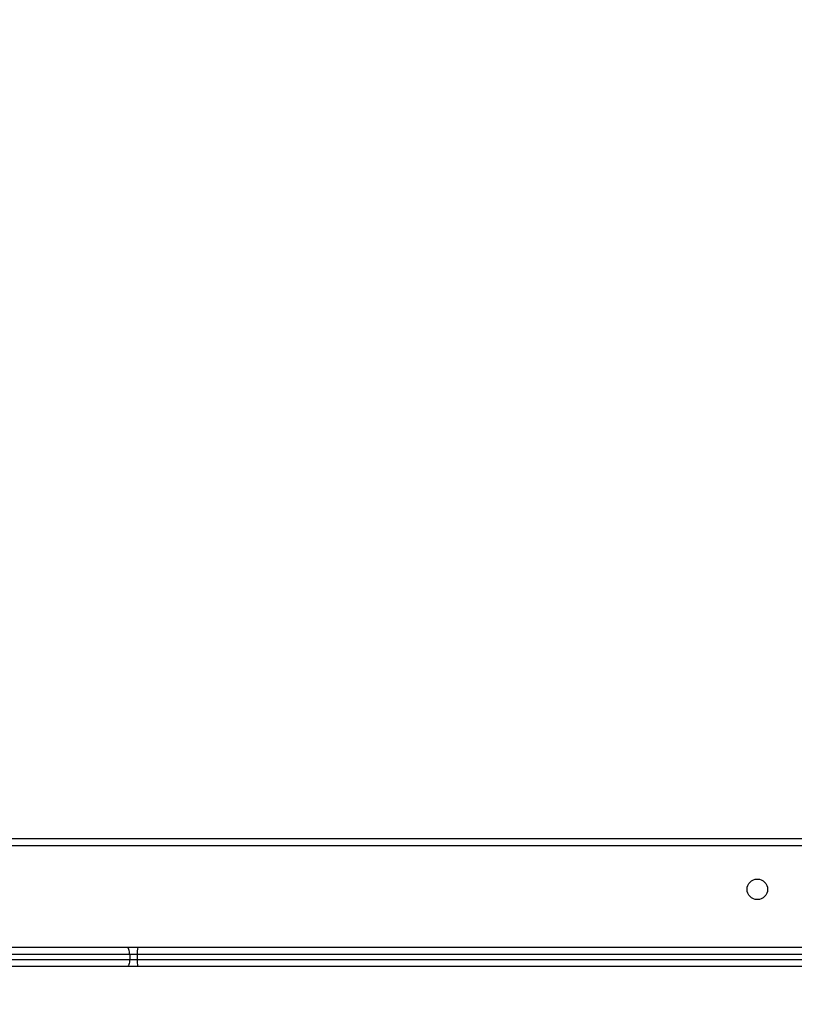
# Model space of a CAD drawing. Units: millimetres. Extents: x -406 to 914, y 62 to 884.
# Drawn here: x 311 to 343, y 334 to 375 of the extents above; entities that cross this region are included whole.
import ezdxf

# ---------------------------------------------------------------- set-up
doc = ezdxf.new("R2010")
doc.units = ezdxf.units.MM
doc.header["$LTSCALE"] = 50
doc.header["$PDSIZE"] = -1
doc.layers.add('VP-DIM', color=7, linetype='Continuous')
doc.layers.add('VP-EQ', color=7, linetype='Continuous', true_color=0x8a3492)
doc.dimstyles.get("Standard").update_dxf_attribs({"dimtxt": 14, "dimasz": 20, "dimexe": 20, "dimexo": 50, "dimgap": 20, "dimtad": 0, "dimdec": 0, "dimzin": 0, "dimdsep": 46, "dimtxsty": 'Standard', "dimcen": -0.09, "dimadec": 0, "dimazin": 0, "dimtfac": 1, "dimtdec": 4, "dimtofl": 0, "dimtmove": 0, "dimatfit": 3, "dimfxl": 70, "dimfxlon": 1, "dimtolj": 1, "dimtzin": 0, "dimarcsym": 0})

# ---------------------------------------------------------------- blocks, each defined once
blk = doc.blocks.new('*D8')
at = {"layer": 'Defpoints', "color": 0}
for p in [(398.079, 698.072), (241.197, 61.661), (893.638, 61.661)]:
    blk.add_point(p, dxfattribs=at)
at = {"layer": 'VP-DIM', "color": 0, "lineweight": -2}
for p, q in [((823.638, 698.072), (913.638, 698.072)), ((893.638, 678.072), (893.638, 418.42)), ((893.638, 81.661), (893.638, 341.087)), ((823.638, 61.661), (913.638, 61.661))]:
    blk.add_line(p, q, dxfattribs=at)
at = {"layer": 'VP-DIM', "color": 0}
for points in [[(896.971, 678.072), (890.304, 678.072), (893.638, 698.072)], [(890.304, 81.661), (896.971, 81.661), (893.638, 61.661)]]:
    blk.add_solid(points, dxfattribs=at)
at = {"layer": 'VP-DIM', "color": 0, "insert": (893.638, 379.753), "char_height": 14, "attachment_point": 5, "rotation": 90}
blk.add_mtext('\\A1;636', dxfattribs=at)
blk = doc.blocks.new('*D9')
at = {"layer": 'Defpoints', "color": 0}
for p in [(426.969, 548.065), (800.163, 548.065), (217.357, 211.637)]:
    blk.add_point(p, dxfattribs=at)
at = {"layer": 'VP-DIM', "color": 0, "lineweight": -2}
for p, q in [((730.163, 548.065), (820.163, 548.065)), ((800.163, 528.065), (800.163, 413.991)), ((800.163, 231.637), (800.163, 336.658)), ((730.163, 211.637), (820.163, 211.637))]:
    blk.add_line(p, q, dxfattribs=at)
at = {"layer": 'VP-DIM', "color": 0}
for points in [[(803.496, 528.065), (796.83, 528.065), (800.163, 548.065)], [(796.83, 231.637), (803.496, 231.637), (800.163, 211.637)]]:
    blk.add_solid(points, dxfattribs=at)
at = {"layer": 'VP-DIM', "color": 0, "insert": (800.163, 375.325), "char_height": 14, "attachment_point": 5, "rotation": 90}
blk.add_mtext('\\A1;336', dxfattribs=at)
blk = doc.blocks.new('RC1503_')
at = {"color": 0, "linetype": 'Continuous', "lineweight": 25}
for p, q in [((288.869, 341.276), (353.269, 341.276)), ((353.169, 340.976), (288.969, 340.976)), ((307.286, 336.776), (315.046, 336.776)), ((315.167, 336.476), (307.407, 336.476)), ((315.046, 336.776), (315.498, 336.776)), ((315.167, 336.476), (315.167, 336.276)), ((315.483, 336.476), (315.167, 336.476)), ((315.483, 336.476), (315.483, 336.276)), ((353.855, 336.476), (315.483, 336.476)), ((315.498, 336.776), (353.417, 336.776)), ((307.407, 336.276), (315.167, 336.276)), ((315.167, 336.276), (315.483, 336.276)), ((315.483, 336.276), (359.864, 336.276)), ((315.046, 335.976), (307.286, 335.976)), ((315.498, 335.976), (315.046, 335.976)), ((359.879, 335.976), (315.498, 335.976))]:
    blk.add_line(p, q, dxfattribs=at)
at = {"color": 0, "linetype": 'Continuous', "lineweight": 25, "flags": 128}
for points in [[(315.167, 336.476), (315.164, 336.535), (315.157, 336.591), (315.146, 336.643), (315.131, 336.688), (315.113, 336.726), (315.092, 336.753), (315.069, 336.77), (315.046, 336.776)], [(315.167, 336.276), (315.164, 336.218), (315.157, 336.161), (315.146, 336.11), (315.131, 336.064), (315.113, 336.027), (315.092, 335.999), (315.069, 335.982), (315.046, 335.976)]]:
    blk.add_lwpolyline(points, dxfattribs=at)
at = {"color": 0, "linetype": 'Continuous', "lineweight": 25}
blk.add_circle((341.169, 339.176), 0.425, dxfattribs=at)
for centre, start, end in [((316.994, 336.551), 171.4377, 182.8343), ((316.994, 336.201), 177.1665, 188.5615)]:
    blk.add_arc(centre, 1.513, start, end, dxfattribs=at)
blk = doc.blocks.new('RC1503_2D')
at = {"layer": 'VP-EQ', "color": 0}
blk.add_blockref('RC1503_', (0, 0), dxfattribs=at)

msp = doc.modelspace()

# ---------------------------------------------------------------- block references
at = {"layer": 'VP-EQ', "color": 0}
msp.add_blockref('RC1503_2D', (0, 0), dxfattribs=at)

# ---------------------------------------------------------------- dimensions: what is measured, and where the dimension line sits
at = {"layer": 'VP-DIM'}
for base, p1, p2, picture, middle in [((893.638, 61.661), (398.079, 698.072), (241.197, 61.661), '*D8', (893.638, 379.753)), ((800.163, 548.065), (217.357, 211.637), (426.969, 548.065), '*D9', (800.163, 375.325))]:
    dim = msp.add_linear_dim(base=base, p1=p1, p2=p2, angle=90, dimstyle='Standard', dxfattribs=at)
    dim.commit()
    dim.dimension.update_dxf_attribs({"geometry": picture, "text_midpoint": middle, "dimtype": 160})

doc.saveas('drawing.dxf')
